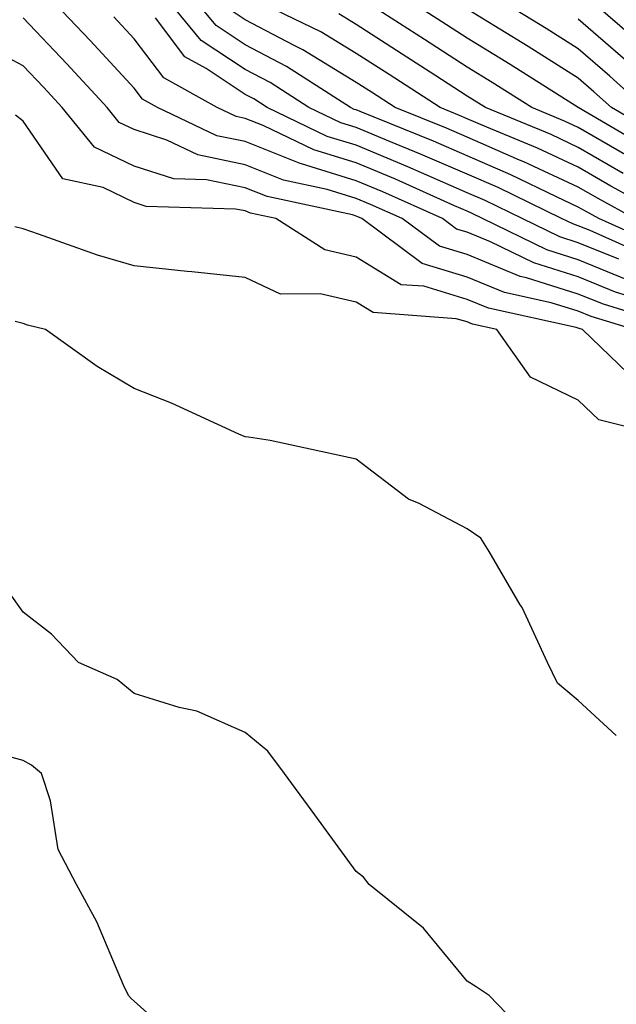
# Model space of a CAD drawing. Units: inches. Extents: x 1018643 to 1021283, y 7234538 to 7237178.
# Drawn here: x 1019728 to 1019781, y 7235831 to 7235920 of the extents above; entities that cross this region are included whole.
import ezdxf

# ---------------------------------------------------------------- set-up
doc = ezdxf.new("R2010")
doc.units = ezdxf.units.IN
doc.header["$MEASUREMENT"] = 0
doc.layers.add('Contour_10187234', color=7, linetype='Continuous', true_color=0x721ec2)

msp = doc.modelspace()

# ---------------------------------------------------------------- linework, layer by layer
at = {"layer": 'Contour_10187234'}
for points in [[(1019786.136, 7235893.834, 3040), (1019781.419, 7235895.289, 3040), (1019778.05, 7235896.656, 3040), (1019774.046, 7235897.916, 3040), (1019770.14, 7235899.83, 3040), (1019768.05, 7235900.69, 3040), (1019767.103, 7235900.973, 3040), (1019765.833, 7235901.92, 3040), (1019760.462, 7235904.332, 3040), (1019758.05, 7235905.328, 3040), (1019753.128, 7235906.842, 3040), (1019753.001, 7235906.871, 3040), (1019748.05, 7235908.854, 3040), (1019745.511, 7235909.381, 3040), (1019740.169, 7235911.92, 3040), (1019738.802, 7235912.672, 3040), (1019738.05, 7235913.668, 3040), (1019734.095, 7235917.965, 3040), (1019730.345, 7235921.92, 3040)], [(1019784.554, 7235898.424, 3037), (1019779.134, 7235900.836, 3037), (1019778.05, 7235901.276, 3037), (1019777.562, 7235901.432, 3037), (1019776.556, 7235901.92, 3037), (1019770.833, 7235904.703, 3037), (1019768.05, 7235905.914, 3037), (1019763.86, 7235907.731, 3037), (1019761.146, 7235908.824, 3037), (1019758.05, 7235910.113, 3037), (1019756.663, 7235910.533, 3037), (1019753.792, 7235911.92, 3037), (1019750.296, 7235914.166, 3037), (1019748.05, 7235915.338, 3037), (1019744.095, 7235917.965, 3037), (1019740.833, 7235921.92, 3037)], [(1019785.54, 7235899.41, 3036), (1019779.915, 7235901.92, 3036), (1019778.704, 7235902.574, 3036), (1019778.05, 7235902.955, 3036), (1019776.097, 7235903.873, 3036), (1019771.995, 7235905.865, 3036), (1019768.05, 7235907.574, 3036), (1019765.023, 7235908.893, 3036), (1019758.411, 7235911.559, 3036), (1019758.05, 7235911.705, 3036), (1019757.884, 7235911.754, 3036), (1019757.552, 7235911.92, 3036), (1019751.761, 7235915.631, 3036), (1019748.05, 7235917.574, 3036), (1019745.433, 7235919.303, 3036), (1019743.284, 7235921.92, 3036)], [(1019786.341, 7235901.92, 3034), (1019780.98, 7235904.85, 3034), (1019778.05, 7235906.539, 3034), (1019774.378, 7235908.248, 3034), (1019769.827, 7235910.143, 3034), (1019768.05, 7235910.914, 3034), (1019767.347, 7235911.217, 3034), (1019765.609, 7235911.92, 3034), (1019761.019, 7235914.889, 3034), (1019758.05, 7235916.793, 3034), (1019754.866, 7235918.736, 3034), (1019748.314, 7235921.92, 3034)], [(1019782.298, 7235907.672, 3032), (1019778.05, 7235910.123, 3032), (1019776.829, 7235910.699, 3032), (1019773.87, 7235911.92, 3032), (1019770.306, 7235914.176, 3032), (1019768.05, 7235915.572, 3032), (1019764.193, 7235918.063, 3032), (1019758.206, 7235921.92, 3032)], [(1019784.349, 7235908.219, 3031), (1019778.06, 7235911.91, 3031), (1019771.917, 7235915.787, 3031), (1019768.05, 7235918.18, 3031), (1019765.775, 7235919.645, 3031), (1019762.259, 7235921.92, 3031)], [(1019784.036, 7235911.92, 3029), (1019780.892, 7235914.762, 3029), (1019778.05, 7235917.223, 3029), (1019775.169, 7235919.039, 3029), (1019770.491, 7235921.92, 3029)], [(1019783.743, 7235917.613, 3027), (1019778.782, 7235921.92, 3027)], [(1019782.513, 7235896.383, 3039), (1019778.05, 7235898.199, 3039), (1019775.218, 7235899.088, 3039), (1019769.446, 7235901.92, 3039), (1019768.509, 7235902.379, 3039), (1019768.05, 7235902.574, 3039), (1019766.898, 7235903.072, 3039), (1019761.585, 7235905.455, 3039), (1019758.05, 7235906.93, 3039), (1019754.232, 7235908.102, 3039), (1019749.681, 7235910.289, 3039), (1019748.05, 7235910.943, 3039), (1019747.239, 7235911.11, 3039), (1019745.53, 7235911.92, 3039), (1019740.716, 7235914.586, 3039), (1019738.05, 7235918.102, 3039), (1019736.214, 7235920.084, 3039)], [(1019783.128, 7235901.92, 3035), (1019779.847, 7235903.717, 3035), (1019778.05, 7235904.752, 3035), (1019773.157, 7235907.027, 3035), (1019772.776, 7235907.193, 3035), (1019768.05, 7235909.244, 3035), (1019766.185, 7235910.055, 3035), (1019761.556, 7235911.92, 3035), (1019759.427, 7235913.297, 3035), (1019758.05, 7235914.186, 3035), (1019753.245, 7235917.115, 3035), (1019752.474, 7235917.496, 3035), (1019748.05, 7235919.811, 3035), (1019746.78, 7235920.651, 3035)], [(1019782.112, 7235905.983, 3033), (1019778.05, 7235908.336, 3033), (1019775.609, 7235909.479, 3033), (1019769.7, 7235911.92, 3033), (1019768.694, 7235912.565, 3033), (1019768.05, 7235912.955, 3033), (1019765.13, 7235914.84, 3033), (1019762.601, 7235916.471, 3033), (1019758.05, 7235919.41, 3033), (1019756.487, 7235920.358, 3033)], [(1019785.462, 7235909.332, 3030), (1019781.038, 7235911.92, 3030), (1019779.466, 7235913.336, 3030), (1019778.05, 7235914.567, 3030), (1019773.538, 7235917.408, 3030), (1019770.999, 7235918.971, 3030), (1019768.05, 7235920.797, 3030)], [(1019787.689, 7235891.92, 3041), (1019780.325, 7235894.195, 3041), (1019778.05, 7235895.123, 3041), (1019773.392, 7235896.578, 3041), (1019772.835, 7235896.705, 3041), (1019768.05, 7235898.668, 3041), (1019765.56, 7235899.43, 3041), (1019762.2, 7235901.92, 3041), (1019759.329, 7235903.199, 3041), (1019758.05, 7235903.736, 3041), (1019755.433, 7235904.537, 3041), (1019751.507, 7235905.377, 3041), (1019748.05, 7235906.774, 3041), (1019743.782, 7235907.652, 3041), (1019740.999, 7235908.971, 3041), (1019738.05, 7235909.928, 3041), (1019736.702, 7235910.572, 3041), (1019735.609, 7235911.92, 3041), (1019731.985, 7235915.856, 3041), (1019728.05, 7235920.006, 3041)], [(1019781.722, 7235898.248, 3038), (1019778.05, 7235899.733, 3038), (1019776.39, 7235900.26, 3038), (1019773.001, 7235901.92, 3038), (1019769.671, 7235903.541, 3038), (1019768.05, 7235904.244, 3038), (1019763.939, 7235906.031, 3038), (1019762.708, 7235906.578, 3038), (1019758.05, 7235908.522, 3038), (1019755.452, 7235909.322, 3038), (1019750.042, 7235911.92, 3038), (1019748.831, 7235912.701, 3038), (1019748.05, 7235913.102, 3038), (1019744.525, 7235915.445, 3038), (1019742.63, 7235916.5, 3038), (1019739.974, 7235919.996, 3038)], [(1019782.308, 7235916.178, 3028), (1019778.05, 7235919.889, 3028)], [(1019783.06, 7235891.92, 3042), (1019779.232, 7235893.102, 3042), (1019778.05, 7235893.58, 3042), (1019775.628, 7235894.342, 3042), (1019771.4, 7235895.27, 3042), (1019768.05, 7235896.647, 3042), (1019764.007, 7235897.877, 3042), (1019758.558, 7235901.92, 3042), (1019758.206, 7235902.076, 3042), (1019758.05, 7235902.145, 3042), (1019757.728, 7235902.242, 3042), (1019750.023, 7235903.893, 3042), (1019748.05, 7235904.684, 3042), (1019744.564, 7235905.406, 3042), (1019741.614, 7235905.485, 3042), (1019738.05, 7235906.647, 3042), (1019734.485, 7235908.356, 3042), (1019731.575, 7235911.92, 3042), (1019729.886, 7235913.756, 3042), (1019728.05, 7235915.69, 3042), (1019723.978, 7235917.848, 3042)], [(1019783.333, 7235887.203, 3043), (1019778.431, 7235891.92, 3043), (1019778.138, 7235892.008, 3043), (1019778.05, 7235892.047, 3043), (1019777.864, 7235892.106, 3043), (1019769.964, 7235893.834, 3043), (1019768.05, 7235894.625, 3043), (1019764.153, 7235895.817, 3043), (1019762.093, 7235895.963, 3043), (1019758.05, 7235898.434, 3043), (1019755.228, 7235899.098, 3043), (1019750.804, 7235901.92, 3043), (1019748.538, 7235902.408, 3043), (1019748.05, 7235902.604, 3043), (1019747.191, 7235902.779, 3043), (1019739.144, 7235903.014, 3043), (1019738.05, 7235903.365, 3043), (1019735.267, 7235904.703, 3043), (1019731.634, 7235905.504, 3043), (1019728.05, 7235910.68, 3043), (1019727.357, 7235911.227, 3043)], [(1019787.376, 7235881.92, 3044), (1019779.925, 7235883.795, 3044), (1019778.05, 7235885.563, 3044), (1019773.763, 7235887.633, 3044), (1019770.735, 7235891.92, 3044), (1019768.528, 7235892.399, 3044), (1019768.05, 7235892.604, 3044), (1019767.073, 7235892.897, 3044), (1019759.583, 7235893.453, 3044), (1019758.05, 7235894.391, 3044), (1019754.818, 7235895.152, 3044), (1019751.243, 7235895.113, 3044), (1019748.05, 7235896.598, 3044), (1019743.245, 7235897.115, 3044), (1019742.816, 7235897.154, 3044), (1019738.05, 7235897.652, 3044), (1019734.739, 7235898.61, 3044), (1019729.446, 7235900.524, 3044), (1019728.05, 7235900.983, 3044), (1019727.298, 7235901.168, 3044)], [(1019781.487, 7235855.358, 3045), (1019778.05, 7235858.492, 3045), (1019776.194, 7235860.065, 3045), (1019775.276, 7235861.92, 3045), (1019773.001, 7235866.871, 3045), (1019772.835, 7235867.135, 3045), (1019770.032, 7235871.92, 3045), (1019769.271, 7235873.141, 3045), (1019768.05, 7235873.981, 3045), (1019763.734, 7235876.236, 3045), (1019762.776, 7235876.647, 3045), (1019758.05, 7235880.24, 3045), (1019756.673, 7235880.543, 3045), (1019750.296, 7235881.92, 3045), (1019748.362, 7235882.233, 3045), (1019748.05, 7235882.252, 3045), (1019747.474, 7235882.496, 3045), (1019741.419, 7235885.289, 3045), (1019738.05, 7235886.608, 3045), (1019734.73, 7235888.6, 3045), (1019730.062, 7235891.92, 3045), (1019728.45, 7235892.32, 3045), (1019728.05, 7235892.457, 3045), (1019727.327, 7235892.643, 3045)], [(1019773.978, 7235827.848, 3046), (1019770.023, 7235831.92, 3046), (1019768.851, 7235832.721, 3046), (1019768.05, 7235833.209, 3046), (1019764.114, 7235837.985, 3046), (1019759.222, 7235841.92, 3046), (1019758.704, 7235842.574, 3046), (1019758.05, 7235843.111, 3046), (1019754.319, 7235848.19, 3046), (1019751.585, 7235851.92, 3046), (1019750.081, 7235853.951, 3046), (1019748.05, 7235855.611, 3046), (1019743.685, 7235857.555, 3046), (1019742.103, 7235857.867, 3046), (1019738.05, 7235859.147, 3046), (1019736.517, 7235860.387, 3046), (1019733.04, 7235861.92, 3046), (1019730.609, 7235864.479, 3046), (1019728.05, 7235866.451, 3046), (1019725.784, 7235869.654, 3046)], [(1019742.855, 7235827.115, 3047), (1019738.05, 7235831.412, 3047), (1019737.776, 7235831.647, 3047), (1019737.542, 7235831.92, 3047), (1019737.103, 7235832.867, 3047), (1019734.7, 7235838.57, 3047), (1019732.855, 7235841.92, 3047), (1019731.204, 7235845.074, 3047), (1019730.511, 7235849.459, 3047), (1019729.72, 7235851.92, 3047), (1019728.812, 7235852.682, 3047), (1019728.05, 7235853.092, 3047), (1019726.409, 7235853.561, 3047)]]:
    msp.add_polyline3d(points, dxfattribs=at)

doc.saveas('drawing.dxf')
